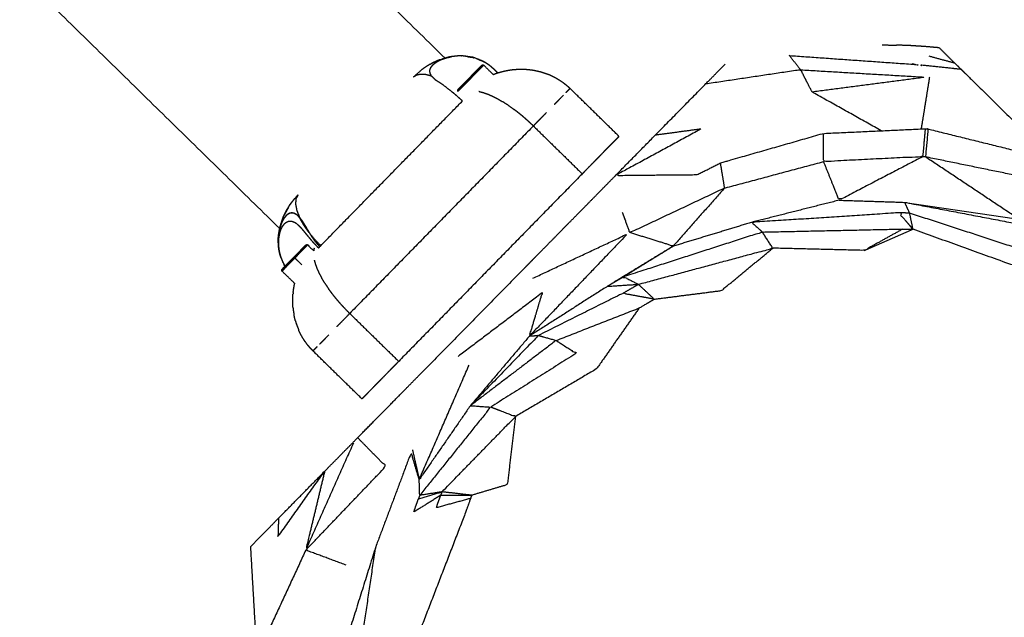
# Model space of a CAD drawing. Units: centimetres. Extents: x 3274 to 5059, y -616 to 879.
# Drawn here: x 3791 to 3807, y -114 to -104 of the extents above; entities that cross this region are included whole.
import ezdxf

# ---------------------------------------------------------------- set-up
doc = ezdxf.new("R2010")
doc.units = ezdxf.units.CM
doc.linetypes.add('Dashed', pattern=[1, 0.5, -0.5])
doc.layers.add('Make2D$annotation', color=7, linetype='Continuous', true_color=0x000000)
doc.layers.add('Make2D$visible$Curves', color=7, linetype='Continuous', true_color=0x000000)
doc.styles.add('Arial normal', font='arial.ttf')
doc.dimstyles.new('Default', dxfattribs={"dimtxt": 17, "dimasz": 2, "dimexe": 0.5, "dimexo": 0.5, "dimgap": 0.25, "dimtad": 0, "dimtoh": 1, "dimdec": 0, "dimzin": 1, "dimdsep": 46, "dimtxsty": 'Arial normal', "dimblk": 'ARCHTICK', "dimcen": 0.5, "dimadec": 0, "dimazin": 1, "dimtfac": 1, "dimtdec": 4, "dimtix": 1, "dimtofl": 0, "dimtmove": 1, "dimatfit": 3, "dimldrblk": 'ARCHTICK', "dimfxl": 1, "dimtolj": 1, "dimtzin": 1, "dimarcsym": 0})

# ---------------------------------------------------------------- blocks, each defined once
blk = doc.blocks.new('_ArchTick')
at = {"color": 0, "linetype": 'ByBlock', "const_width": 0.15}
blk.add_lwpolyline([(-0.5, -0.5), (0.5, 0.5)], dxfattribs=at)
blk = doc.blocks.new('*D2')
at = {"layer": 'Defpoints', "color": 0}
for p in [(5002.648, 441.082), (3275.291, -42.161), (3275.291, -605.19)]:
    blk.add_point(p, dxfattribs=at)
at = {"layer": 'Make2D$annotation', "color": 0, "lineweight": -2}
for p, q in [((5002.648, 440.582), (5002.648, -605.69)), ((3275.291, -42.661), (3275.291, -605.69)), ((3275.291, -605.19), (4114.172, -605.19)), ((5002.648, -605.19), (4163.768, -605.19))]:
    blk.add_line(p, q, dxfattribs=at)
at = {"layer": 'Make2D$annotation', "color": 0, "lineweight": -2, "xscale": 2, "yscale": 2, "zscale": 2, "rotation": 180}
blk.add_blockref('_ArchTick', (3275.291, -605.19), dxfattribs=at)
at = {"layer": 'Make2D$annotation', "color": 0, "lineweight": -2, "xscale": 2, "yscale": 2, "zscale": 2}
blk.add_blockref('_ArchTick', (5002.648, -605.19), dxfattribs=at)
at = {"layer": 'Make2D$annotation', "color": 0, "lineweight": 13, "insert": (4138.97, -605.19), "char_height": 17, "attachment_point": 5, "style": 'Arial normal'}
blk.add_mtext('\\A1;1727', dxfattribs=at)

msp = doc.modelspace()

# ---------------------------------------------------------------- linework, layer by layer
at = {"layer": 'Make2D$visible$Curves', "color": 18, "linetype": 'Dashed', "true_color": 0x000000}
msp.add_rational_spline([(3525.712, -364.299), (3421.286, -255.054), (3316.86, -145.808), (3275.291, -102.32), (3275.291, -42.161), (3275.291, 150.241), (3275.291, 342.644), (3275.291, 397.145), (3310.278, 438.934), (3471.359, 631.336), (3632.44, 823.739), (3677.406, 877.448), (3747.453, 877.448), (4192.663, 877.448), (4637.873, 877.448), (4674.937, 877.448), (4707.735, 860.186), (4750.243, 837.814), (4792.75, 815.441), (4814.533, 803.977), (4831.509, 786.152), (4876.254, 739.17), (4920.998, 692.188), (4943.815, 668.23), (4954.437, 636.897), (4974.572, 577.5), (4994.707, 518.103), (5002.648, 494.679), (5002.648, 469.946), (5002.648, 455.514), (5002.648, 441.082), (5002.648, 393.012), (4974.708, 353.896), (4955.119, 326.472), (4935.531, 299.048), (4935.531, 112.783), (4935.531, -73.482), (4935.531, -133.411), (4894.236, -176.842), (4801.689, -274.175), (4709.143, -371.509), (4708.401, -430.339), (4667.86, -472.977), (4659.87, -481.381), (4651.879, -489.784), (4607.532, -536.425), (4543.174, -536.425), (4121.103, -536.425), (3699.033, -536.425), (3634.909, -536.425), (3590.602, -490.072), (3578.933, -477.865), (3567.264, -465.657), (3526.61, -423.127), (3525.712, -364.299)], [1, 1, 1, 0.928135950741, 1, 1, 1, 0.939882352476, 1, 1, 1, 0.906073025882, 1, 1, 1, 0.970803332911, 1, 1, 1, 0.986801167279, 1, 1, 1, 0.97652874979, 1, 1, 1, 0.986676941171, 1, 1, 1, 0.952295508549, 1, 1, 1, 1, 1, 0.928628759873, 1, 1, 1, 0.930949336251, 1, 1, 1, 0.918983576732, 1, 1, 1, 0.919505640026, 1, 1, 1, 0.930949336251, 1], degree=2, knots=[1512.728547, 1512.728547, 1512.728547, 1548.278302, 1548.278302, 1662.705142, 1662.705142, 1709.054018, 1709.054018, 1813.607224, 1813.607224, 1857.271985, 1857.271985, 1988.338228, 1988.338228, 2050.864336, 2050.864336, 2123.536025, 2123.536025, 2146.10808, 2146.10808, 2194.903927, 2194.903927, 2211.942707, 2211.942707, 2277.069171, 2277.069171, 2299.715209, 2299.715209, 2348.740658, 2348.740658, 2355.762637, 2355.762637, 2448.80006, 2448.80006, 2488.143958, 2488.143958, 2809.050557, 2809.050557, 2923.07957, 2923.07957, 2955.216534, 2955.216534, 3067.354187, 3067.354187, 3070.650673, 3070.650673, 3192.241109, 3192.241109, 3262.993105, 3262.993105, 3384.185714, 3384.185714, 3388.929122, 3388.929122, 3501.066775, 3501.066775, 3501.066775], dxfattribs=at)
at = {"layer": 'Make2D$visible$Curves', "color": 18, "true_color": 0x000000}
for points, knots in [([(3798.37, -104.786), (3795.186, -101.667), (3792.001, -98.548), (3787.809, -94.443), (3783.618, -90.338), (3779.45, -86.256), (3775.281, -82.174), (3771.148, -78.126), (3767.016, -74.078), (3762.929, -70.076), (3758.843, -66.075), (3754.815, -62.13), (3750.787, -58.185), (3746.829, -54.308), (3742.871, -50.432), (3738.993, -46.634), (3735.115, -42.836), (3735.115, -42.836), (3735.115, -42.836)], [-0.757615, -0.757615, -0.757615, 0, 0, 1, 1, 2, 2, 3, 3, 4, 4, 5, 5, 6, 6, 7, 7, 7.000027, 7.000027, 7.000027]), ([(3732.414, -45.594), (3736.292, -49.392), (3740.17, -53.189), (3744.128, -57.066), (3748.087, -60.943), (3752.115, -64.887), (3756.142, -68.832), (3760.229, -72.834), (3764.315, -76.836), (3768.448, -80.884), (3772.581, -84.931), (3776.749, -89.013), (3780.917, -93.095), (3785.109, -97.201), (3789.3, -101.306), (3792.49, -104.43), (3795.681, -107.555)], [17, 17, 17, 18, 18, 19, 19, 20, 20, 21, 21, 22, 22, 23, 23, 24, 24, 24.758953, 24.758953, 24.758953]), ([(3806.406, -104.616), (3806.291, -104.606), (3806.175, -104.596), (3806.059, -104.589), (3805.943, -104.581), (3805.827, -104.577), (3805.71, -104.572)], [1, 1, 1, 2, 2, 3, 3, 4, 4, 4]), ([(3806.406, -104.616), (3806.531, -104.739), (3806.656, -104.862), (3806.707, -104.912), (3806.758, -104.962)], [164, 164, 164, 165, 165, 165.476057, 165.476057, 165.476057]), ([(3797.857, -105.088), (3797.882, -105.072), (3797.907, -105.056), (3797.94, -105.049), (3797.973, -105.042), (3798.013, -105.044), (3798.053, -105.047), (3798.1, -105.059), (3798.146, -105.071), (3798.136, -105.049), (3798.125, -105.027), (3798.124, -105.004), (3798.122, -104.981), (3798.131, -104.957), (3798.14, -104.933), (3798.159, -104.91), (3798.179, -104.886), (3798.207, -104.865), (3798.236, -104.843), (3798.272, -104.825), (3798.308, -104.807), (3798.349, -104.793), (3798.389, -104.779), (3798.432, -104.77), (3798.475, -104.76)], [0, 0, 0, 1, 1, 2, 2, 3, 3, 4, 4, 5, 5, 6, 6, 7, 7, 8, 8, 9, 9, 10, 10, 11, 11, 12, 12, 12]), ([(3798.127, -104.882), (3798.138, -104.876), (3798.15, -104.87), (3798.217, -104.84), (3798.284, -104.81), (3798.305, -104.804), (3798.327, -104.797), (3798.39, -104.78), (3798.454, -104.763)], [-23, -23, -23, -22, -22, -21, -21, -20, -20, -19.000642, -19.000642, -19.000642]), ([(3798.284, -104.81), (3798.26, -104.82), (3798.236, -104.83), (3798.193, -104.85), (3798.15, -104.87)], [0, 0, 0, 1, 1, 2, 2, 2]), ([(3798.454, -104.763), (3798.422, -104.771), (3798.389, -104.779), (3798.358, -104.788), (3798.327, -104.797)], [0, 0, 0, 1, 1, 2, 2, 2]), ([(3798.634, -104.748), (3798.603, -104.749), (3798.571, -104.749), (3798.523, -104.755), (3798.475, -104.76), (3798.464, -104.762), (3798.454, -104.763)], [0, 0, 0, 1, 1, 2, 2, 3, 3, 3]), ([(3799.224, -105.023), (3799.192, -104.992), (3799.16, -104.961), (3799.127, -104.932), (3799.095, -104.904), (3799.058, -104.878), (3799.021, -104.853), (3798.936, -104.817), (3798.851, -104.78), (3798.759, -104.764), (3798.667, -104.749), (3798.619, -104.749), (3798.571, -104.749)], [0.784896, 0.784896, 0.784896, 1, 1, 2, 2, 3, 3, 4, 4, 5, 5, 6, 6, 6]), ([(3798.82, -104.771), (3798.743, -104.76), (3798.667, -104.749), (3798.655, -104.749), (3798.644, -104.748)], [0, 0, 0, 1, 1, 1.70807, 1.70807, 1.70807]), ([(3798.74, -104.761), (3798.78, -104.766), (3798.82, -104.771), (3798.828, -104.774), (3798.835, -104.777)], [-17.4339777, -17.4339777, -17.4339777, -17, -17, -16.9158972, -16.9158972, -16.9158972]), ([(3799.002, -104.841), (3798.926, -104.81), (3798.851, -104.78), (3798.836, -104.776), (3798.82, -104.771)], [0, 0, 0, 1, 1, 2, 2, 2]), ([(3798.916, -104.808), (3798.959, -104.824), (3799.002, -104.841), (3799.011, -104.847), (3799.021, -104.853), (3799.053, -104.873), (3799.086, -104.894), (3799.124, -104.926), (3799.162, -104.959), (3799.195, -104.991), (3799.227, -105.023)], [-16.472913, -16.472913, -16.472913, -16, -16, -15, -15, -14, -14, -13, -13, -12.837658, -12.837658, -12.837658]), ([(3799.662, -108.197), (3799.767, -108.09), (3799.872, -107.983), (3799.998, -107.856), (3800.124, -107.728), (3800.274, -107.574), (3800.425, -107.421), (3800.602, -107.242), (3800.778, -107.063), (3800.961, -106.877), (3801.144, -106.69), (3801.468, -106.361), (3801.792, -106.032), (3802.198, -105.619), (3802.605, -105.206), (3802.764, -105.044), (3802.923, -104.883)], [83, 83, 83, 84, 84, 85, 85, 86, 86, 87, 87, 88, 88, 89, 89, 90, 90, 90.817111, 90.817111, 90.817111]), ([(3803.968, -104.742), (3805.011, -104.815), (3806.055, -104.889), (3806.057, -104.892), (3806.06, -104.895)], [92.000018, 92.000018, 92.000018, 93, 93, 93.02897, 93.02897, 93.02897]), ([(3797.857, -105.088), (3797.913, -105.039), (3797.969, -104.99), (3797.975, -104.985), (3797.981, -104.979)], [-1, -1, -1, 0, 0, 1, 1, 1]), ([(3798.775, -105.097), (3798.775, -105.097), (3798.775, -105.098), (3798.777, -105.099), (3798.778, -105.101), (3798.781, -105.103), (3798.783, -105.105), (3798.786, -105.108), (3798.788, -105.11), (3798.806, -105.093), (3798.823, -105.075), (3798.84, -105.058), (3798.856, -105.041), (3798.872, -105.025), (3798.888, -105.009), (3798.902, -104.994), (3798.917, -104.979), (3798.929, -104.966), (3798.942, -104.953), (3798.953, -104.943), (3798.963, -104.932), (3798.972, -104.923), (3798.98, -104.915), (3798.985, -104.909), (3798.991, -104.904), (3798.994, -104.901), (3798.997, -104.898)], [0.381603, 0.381603, 0.381603, 1, 1, 2, 2, 3, 3, 4, 4, 5, 5, 6, 6, 7, 7, 8, 8, 9, 9, 10, 10, 11, 11, 12, 12, 13, 13, 13]), ([(3798.793, -105.078), (3798.802, -105.068), (3798.811, -105.059), (3798.82, -105.05), (3798.829, -105.041), (3798.838, -105.032), (3798.847, -105.023), (3798.855, -105.014), (3798.864, -105.005), (3798.872, -104.997), (3798.88, -104.989), (3798.887, -104.982), (3798.895, -104.974), (3798.901, -104.967), (3798.908, -104.96), (3798.915, -104.953), (3798.921, -104.947), (3798.926, -104.942), (3798.932, -104.936), (3798.937, -104.931), (3798.941, -104.926), (3798.945, -104.922), (3798.949, -104.918), (3798.952, -104.915), (3798.956, -104.912), (3798.958, -104.909), (3798.96, -104.907), (3798.962, -104.906), (3798.963, -104.904), (3798.966, -104.902), (3798.97, -104.899), (3798.971, -104.898), (3798.972, -104.897)], [71, 71, 71, 72, 72, 73, 73, 74, 74, 75, 75, 76, 76, 77, 77, 78, 78, 79, 79, 80, 80, 81, 81, 82, 82, 83, 83, 84, 84, 85, 85, 86, 86, 87, 87, 87]), ([(3798.972, -104.897), (3798.977, -104.895), (3798.982, -104.893), (3798.986, -104.893), (3798.991, -104.893)], [0, 0, 0, 1, 1, 2, 2, 2]), ([(3798.991, -104.893), (3798.994, -104.896), (3798.997, -104.898), (3799.074, -104.974), (3799.152, -105.05)], [-12, -12, -12, -11, -11, -10.624568, -10.624568, -10.624568]), ([(3799.152, -105.05), (3799.172, -105.042), (3799.192, -105.035), (3799.206, -105.03), (3799.22, -105.025)], [-0.520623, -0.520623, -0.520623, 0, 0, 1, 1, 1]), ([(3799.22, -105.025), (3799.259, -105.014), (3799.298, -105.003), (3799.314, -104.999), (3799.33, -104.994)], [-1, -1, -1, 0, 0, 1, 1, 1]), ([(3799.33, -104.994), (3799.369, -104.987), (3799.408, -104.98), (3799.426, -104.977), (3799.445, -104.973)], [-1, -1, -1, 0, 0, 1, 1, 1]), ([(3799.445, -104.973), (3799.48, -104.97), (3799.515, -104.967), (3799.539, -104.965), (3799.563, -104.963)], [-1, -1, -1, 0, 0, 1, 1, 1]), ([(3799.563, -104.963), (3799.595, -104.964), (3799.626, -104.964), (3799.656, -104.964), (3799.685, -104.965)], [-1, -1, -1, 0, 0, 1, 1, 1]), ([(3799.685, -104.965), (3799.713, -104.968), (3799.741, -104.971), (3799.775, -104.975), (3799.809, -104.979)], [-1, -1, -1, 0, 0, 1, 1, 1]), ([(3799.809, -104.979), (3799.834, -104.985), (3799.859, -104.991), (3799.897, -104.999), (3799.935, -105.008)], [-1, -1, -1, 0, 0, 1, 1, 1]), ([(3799.935, -105.008), (3799.956, -105.016), (3799.978, -105.023), (3800.019, -105.037), (3800.06, -105.051)], [1, 1, 1, 2, 2, 3, 3, 3]), ([(3805.464, -105.965), (3804.902, -105.65), (3804.339, -105.335), (3804.246, -105.154), (3804.153, -104.974), (3803.379, -105.09), (3802.605, -105.206)], [0.327853, 0.327853, 0.327853, 1, 1, 2, 2, 3, 3, 3]), ([(3804.153, -104.974), (3805.174, -105.034), (3806.194, -105.094), (3805.267, -105.215), (3804.339, -105.335)], [0, 0, 0, 1, 1, 2, 2, 2]), ([(3806.118, -104.907), (3806.113, -104.9), (3806.108, -104.893), (3806.433, -104.927), (3806.758, -104.962), (3806.893, -105.095), (3807.029, -105.229), (3807.52, -105.712), (3808.011, -106.195), (3808.214, -106.394), (3808.417, -106.594)], [94.928632, 94.928632, 94.928632, 95, 95, 96, 96, 97, 97, 98, 98, 98.809953, 98.809953, 98.809953]), ([(3798.651, -105.48), (3798.604, -105.437), (3798.556, -105.394), (3798.516, -105.36), (3798.475, -105.327), (3798.404, -105.272), (3798.333, -105.216), (3798.278, -105.181), (3798.223, -105.146)], [1.002488, 1.002488, 1.002488, 2, 2, 3, 3, 4, 4, 5, 5, 5]), ([(3798.575, -105.308), (3798.577, -105.303), (3798.579, -105.298), (3798.58, -105.297), (3798.582, -105.295), (3798.584, -105.292), (3798.586, -105.289), (3798.587, -105.288), (3798.589, -105.286), (3798.591, -105.284), (3798.593, -105.282), (3798.596, -105.278), (3798.599, -105.275), (3798.603, -105.271), (3798.607, -105.267), (3798.612, -105.262), (3798.617, -105.257), (3798.622, -105.252), (3798.628, -105.246), (3798.634, -105.24), (3798.64, -105.233), (3798.647, -105.226), (3798.654, -105.219), (3798.662, -105.212), (3798.669, -105.204), (3798.677, -105.196), (3798.685, -105.188), (3798.694, -105.179), (3798.702, -105.171), (3798.711, -105.162), (3798.719, -105.153), (3798.728, -105.143), (3798.737, -105.134), (3798.747, -105.125), (3798.756, -105.116), (3798.765, -105.106), (3798.774, -105.097), (3798.784, -105.087), (3798.793, -105.078)], [44, 44, 44, 45, 45, 46, 46, 47, 47, 48, 48, 49, 49, 50, 50, 51, 51, 52, 52, 53, 53, 54, 54, 55, 55, 56, 56, 57, 57, 58, 58, 59, 59, 60, 60, 61, 61, 62, 62, 63, 63, 63]), ([(3798.788, -105.11), (3798.779, -105.12), (3798.77, -105.13), (3798.76, -105.139), (3798.75, -105.149), (3798.741, -105.159), (3798.731, -105.169), (3798.721, -105.179), (3798.711, -105.189), (3798.702, -105.199), (3798.692, -105.209), (3798.683, -105.218), (3798.674, -105.227), (3798.665, -105.236), (3798.657, -105.245), (3798.649, -105.253), (3798.641, -105.261), (3798.633, -105.269), (3798.626, -105.276), (3798.62, -105.282), (3798.614, -105.289), (3798.608, -105.294), (3798.603, -105.3), (3798.599, -105.304), (3798.594, -105.308), (3798.591, -105.312), (3798.588, -105.315), (3798.585, -105.318), (3798.583, -105.32), (3798.582, -105.321), (3798.58, -105.323), (3798.58, -105.323), (3798.579, -105.324)], [0, 0, 0, 1, 1, 2, 2, 3, 3, 4, 4, 5, 5, 6, 6, 7, 7, 8, 8, 9, 9, 10, 10, 11, 11, 12, 12, 13, 13, 14, 14, 15, 15, 16, 16, 16]), ([(3798.579, -105.324), (3798.578, -105.32), (3798.576, -105.317), (3798.576, -105.313), (3798.575, -105.308)], [0, 0, 0, 1, 1, 2, 2, 2]), ([(3801.792, -106.032), (3802.167, -105.981), (3802.542, -105.931), (3801.843, -106.311), (3801.144, -106.69), (3801.806, -106.684), (3802.469, -106.678)], [0, 0, 0, 1, 1, 2, 2, 2.874963, 2.874963, 2.874963]), ([(3802.469, -106.678), (3802.657, -106.584), (3802.845, -106.489), (3803.684, -106.248), (3804.522, -106.008), (3805.35, -105.97), (3806.178, -105.932), (3806.201, -105.934), (3806.224, -105.936), (3807.02, -106.133), (3807.816, -106.329)], [29.763777, 29.763777, 29.763777, 30, 30, 31, 31, 32, 32, 33, 33, 34, 34, 34]), ([(3806.178, -105.932), (3806.157, -106.159), (3806.137, -106.387), (3805.332, -106.426), (3804.526, -106.466), (3804.524, -106.237), (3804.522, -106.008)], [0, 0, 0, 1, 1, 2, 2, 3, 3, 3]), ([(3806.224, -105.936), (3806.203, -106.163), (3806.182, -106.39), (3806.159, -106.388), (3806.137, -106.387)], [0, 0, 0, 1, 1, 2, 2, 2]), ([(3801.251, -107.292), (3801.312, -107.456), (3801.373, -107.62), (3802.143, -107.259), (3802.912, -106.897), (3803.719, -106.682), (3804.526, -106.466)], [0, 0, 0, 1, 1, 2, 2, 3, 3, 3]), ([(3806.137, -106.387), (3805.458, -106.74), (3804.779, -107.094), (3804.653, -106.78), (3804.526, -106.466)], [0, 0, 0, 1, 1, 2, 2, 2]), ([(3808.792, -106.963), (3808.275, -106.838), (3807.758, -106.713), (3806.97, -106.552), (3806.182, -106.39)], [0, 0, 0, 1, 1, 2, 2, 2]), ([(3809.676, -107.833), (3808.688, -107.617), (3807.699, -107.401), (3806.941, -106.895), (3806.182, -106.39)], [0, 0, 0, 1, 1, 2, 2, 2]), ([(3800.601, -106.666), (3800.6, -106.666), (3800.6, -106.666), (3799.108, -108.19), (3797.615, -109.714)], [-6.000327, -6.000327, -6.000327, -6, -6, -5, -5, -5]), ([(3802.912, -106.897), (3802.497, -107.369), (3802.082, -107.841), (3801.728, -107.73), (3801.373, -107.62)], [0, 0, 0, 1, 1, 2, 2, 2]), ([(3795.85, -107.163), (3795.864, -107.144), (3795.878, -107.125), (3795.903, -107.094), (3795.927, -107.063)], [0, 0, 0, 1, 1, 2, 2, 2]), ([(3795.98, -107.004), (3795.963, -107.036), (3795.945, -107.067), (3795.941, -107.11), (3795.937, -107.153), (3795.947, -107.205), (3795.957, -107.258), (3795.981, -107.317), (3796.005, -107.377)], [0, 0, 0, 1, 1, 2, 2, 3, 3, 4, 4, 4]), ([(3804.779, -107.094), (3804.067, -107.274), (3803.355, -107.454), (3802.719, -107.648), (3802.082, -107.841)], [-1, -1, -1, 0, 0, 1, 1, 1]), ([(3804.779, -107.094), (3805.312, -107.111), (3805.845, -107.128), (3806.772, -107.264), (3807.699, -107.401)], [0, 0, 0, 1, 1, 2, 2, 2]), ([(3805.925, -107.304), (3806.83, -107.6), (3807.734, -107.895), (3808.533, -108.316), (3809.331, -108.736), (3808.553, -108.198), (3807.775, -107.659), (3808.615, -108.104), (3809.455, -108.548), (3808.616, -108.022), (3807.777, -107.495), (3806.811, -107.311), (3805.845, -107.128), (3805.885, -107.216), (3805.925, -107.304)], [0, 0, 0, 1, 1, 2, 2, 3, 3, 4, 4, 5, 5, 6, 6, 7, 7, 7]), ([(3795.678, -107.567), (3795.679, -107.556), (3795.68, -107.544), (3795.714, -107.444), (3795.748, -107.344), (3795.77, -107.303), (3795.792, -107.262), (3795.801, -107.248), (3795.809, -107.233)], [10.893792, 10.893792, 10.893792, 11, 11, 12, 12, 13, 13, 13.408515, 13.408515, 13.408515]), ([(3795.793, -107.255), (3795.82, -107.212), (3795.846, -107.168), (3795.847, -107.166), (3795.848, -107.165)], [-1, -1, -1, 0, 0, 0.064842, 0.064842, 0.064842]), ([(3795.819, -107.216), (3795.826, -107.204), (3795.833, -107.191), (3795.841, -107.177), (3795.85, -107.163), (3795.86, -107.15), (3795.871, -107.137)], [13.650625, 13.650625, 13.650625, 14, 14, 15, 15, 15.166971, 15.166971, 15.166971]), ([(3795.769, -108.165), (3795.763, -108.156), (3795.757, -108.146), (3795.741, -108.115), (3795.726, -108.084), (3795.714, -108.053), (3795.702, -108.021), (3795.693, -107.989), (3795.683, -107.956), (3795.677, -107.924), (3795.671, -107.891), (3795.668, -107.858), (3795.665, -107.826), (3795.665, -107.784), (3795.665, -107.743), (3795.667, -107.722), (3795.669, -107.702), (3795.672, -107.682), (3795.675, -107.662), (3795.68, -107.642), (3795.684, -107.623), (3795.69, -107.604), (3795.695, -107.586), (3795.702, -107.569), (3795.709, -107.551), (3795.717, -107.536), (3795.726, -107.52), (3795.735, -107.507), (3795.744, -107.493), (3795.754, -107.482), (3795.764, -107.47), (3795.775, -107.462), (3795.785, -107.453), (3795.797, -107.447), (3795.808, -107.441), (3795.82, -107.437), (3795.831, -107.434), (3795.843, -107.433), (3795.855, -107.432), (3795.866, -107.434), (3795.878, -107.435), (3795.89, -107.439), (3795.901, -107.443), (3795.913, -107.449), (3795.925, -107.454), (3795.936, -107.462), (3795.948, -107.469), (3795.971, -107.489), (3795.993, -107.508)], [2.658359, 2.658359, 2.658359, 3, 3, 4, 4, 5, 5, 6, 6, 7, 7, 8, 8, 9, 9, 10, 10, 11, 11, 12, 12, 13, 13, 14, 14, 15, 15, 16, 16, 17, 17, 18, 18, 19, 19, 20, 20, 21, 21, 22, 22, 23, 23, 24, 24, 25, 25, 26, 26, 26]), ([(3796.003, -107.373), (3795.992, -107.362), (3795.981, -107.352), (3795.969, -107.341), (3795.957, -107.33), (3795.944, -107.322), (3795.932, -107.314), (3795.918, -107.309), (3795.905, -107.304), (3795.892, -107.302), (3795.879, -107.3), (3795.865, -107.302), (3795.851, -107.303), (3795.837, -107.309), (3795.824, -107.314), (3795.81, -107.324), (3795.797, -107.333), (3795.784, -107.346), (3795.771, -107.359), (3795.759, -107.376), (3795.747, -107.392), (3795.736, -107.412), (3795.724, -107.431), (3795.715, -107.453), (3795.705, -107.475), (3795.697, -107.499), (3795.689, -107.522), (3795.682, -107.547), (3795.676, -107.572), (3795.671, -107.598), (3795.666, -107.624)], [0.969538, 0.969538, 0.969538, 1, 1, 2, 2, 3, 3, 4, 4, 5, 5, 6, 6, 7, 7, 8, 8, 9, 9, 10, 10, 11, 11, 12, 12, 13, 13, 14, 14, 15, 15, 15]), ([(3795.667, -107.624), (3795.674, -107.584), (3795.681, -107.543), (3795.703, -107.473), (3795.725, -107.402), (3795.735, -107.376), (3795.745, -107.35)], [1.19875, 1.19875, 1.19875, 2, 2, 3, 3, 3.998132, 3.998132, 3.998132]), ([(3795.957, -107.33), (3795.931, -107.317), (3795.905, -107.304), (3795.878, -107.304), (3795.851, -107.303), (3795.824, -107.318), (3795.797, -107.333), (3795.772, -107.363), (3795.747, -107.392), (3795.726, -107.434), (3795.705, -107.475)], [0, 0, 0, 1, 1, 2, 2, 3, 3, 4, 4, 4.9946, 4.9946, 4.9946]), ([(3796.005, -107.377), (3796.024, -107.403), (3796.044, -107.429), (3796.063, -107.459), (3796.082, -107.489), (3796.102, -107.523), (3796.121, -107.556), (3796.142, -107.591), (3796.163, -107.627), (3796.138, -107.593), (3796.114, -107.56), (3796.092, -107.528), (3796.071, -107.496), (3796.053, -107.465), (3796.035, -107.435), (3796.02, -107.406), (3796.005, -107.377), (3795.993, -107.364), (3795.981, -107.352)], [0, 0, 0, 1, 1, 2, 2, 3, 3, 4, 4, 5, 5, 6, 6, 7, 7, 8, 8, 9, 9, 9]), ([(3803.53, -107.611), (3803.442, -107.533), (3803.355, -107.454), (3804.552, -107.377), (3805.75, -107.299), (3805.865, -107.432), (3805.98, -107.566), (3805.897, -107.564), (3805.814, -107.562), (3804.672, -107.587), (3803.53, -107.611)], [0, 0, 0, 1, 1, 2, 2, 3, 3, 4, 4, 5, 5, 5]), ([(3805.98, -107.566), (3805.953, -107.435), (3805.925, -107.304), (3805.837, -107.301), (3805.75, -107.299)], [0, 0, 0, 1, 1, 2, 2, 2]), ([(3795.66, -107.676), (3795.668, -107.624), (3795.676, -107.572), (3795.678, -107.558), (3795.68, -107.544)], [1, 1, 1, 2, 2, 3, 3, 3]), ([(3796.311, -107.87), (3796.281, -107.838), (3796.25, -107.806), (3796.221, -107.774), (3796.192, -107.741), (3796.165, -107.708), (3796.138, -107.676), (3796.113, -107.645), (3796.088, -107.614), (3796.064, -107.585), (3796.04, -107.557), (3796.017, -107.532), (3795.993, -107.508)], [0.00062, 0.00062, 0.00062, 1, 1, 2, 2, 3, 3, 4, 4, 5, 5, 6, 6, 6]), ([(3805.814, -107.562), (3805.501, -107.736), (3805.188, -107.91), (3804.444, -107.892), (3803.699, -107.874)], [0, 0, 0, 1, 1, 2, 2, 2]), ([(3807.734, -107.895), (3807.68, -108.027), (3807.626, -108.159), (3806.803, -107.862), (3805.98, -107.566)], [0, 0, 0, 1, 1, 2, 2, 2]), ([(3795.656, -107.753), (3795.656, -107.746), (3795.656, -107.739), (3795.657, -107.729), (3795.657, -107.718), (3795.657, -107.708), (3795.658, -107.697), (3795.659, -107.687), (3795.66, -107.676)], [0.345785, 0.345785, 0.345785, 1, 1, 2, 2, 3, 3, 4, 4, 4]), ([(3795.659, -107.801), (3795.658, -107.781), (3795.656, -107.76), (3795.656, -107.757), (3795.657, -107.753)], [9.6965282, 9.6965282, 9.6965282, 10, 10, 10.0337452, 10.0337452, 10.0337452]), ([(3795.694, -108.006), (3795.687, -107.984), (3795.68, -107.961), (3795.674, -107.929), (3795.667, -107.896), (3795.663, -107.862), (3795.659, -107.829), (3795.658, -107.809), (3795.658, -107.79), (3795.657, -107.775), (3795.656, -107.76)], [4.291081, 4.291081, 4.291081, 5, 5, 6, 6, 7, 7, 8, 8, 9, 9, 9]), ([(3795.66, -107.676), (3795.661, -107.664), (3795.663, -107.651), (3795.665, -107.638), (3795.666, -107.624)], [-1, -1, -1, 0, 0, 1, 1, 1]), ([(3796.163, -107.627), (3796.207, -107.679), (3796.25, -107.732), (3796.299, -107.782), (3796.347, -107.833), (3796.345, -107.836), (3796.342, -107.838), (3796.34, -107.841), (3796.337, -107.843), (3796.335, -107.846), (3796.332, -107.848)], [0, 0, 0, 1, 1, 2, 2, 3, 3, 4, 4, 4.933735, 4.933735, 4.933735]), ([(3796.163, -107.627), (3796.2, -107.683), (3796.238, -107.74), (3796.285, -107.794), (3796.332, -107.849), (3796.332, -107.849), (3796.332, -107.849)], [2, 2, 2, 3, 3, 4, 4, 4.000803, 4.000803, 4.000803]), ([(3796.163, -107.627), (3796.181, -107.655), (3796.198, -107.683), (3796.218, -107.711), (3796.238, -107.74), (3796.26, -107.768), (3796.282, -107.796), (3796.307, -107.822), (3796.331, -107.848)], [0, 0, 0, 1, 1, 2, 2, 3, 3, 3.993274, 3.993274, 3.993274]), ([(3799.796, -108.363), (3800.564, -108.004), (3801.332, -107.644), (3800.538, -108.473), (3799.743, -109.302), (3799.847, -108.95), (3799.952, -108.598), (3799.268, -109.115), (3798.584, -109.633)], [0, 0, 0, 1, 1, 2, 2, 3, 3, 4, 4, 4]), ([(3801.514, -108.461), (3801.394, -108.4), (3801.274, -108.339), (3802.402, -107.975), (3803.53, -107.611), (3803.614, -107.743), (3803.699, -107.874), (3802.606, -108.168), (3801.514, -108.461)], [0, 0, 0, 1, 1, 2, 2, 3, 3, 4, 4, 4]), ([(3795.912, -108.019), (3795.913, -108.02), (3795.913, -108.02), (3795.915, -108.022), (3795.916, -108.023), (3795.919, -108.025), (3795.921, -108.027), (3795.924, -108.03), (3795.926, -108.033), (3795.944, -108.015), (3795.961, -107.998), (3795.977, -107.981), (3795.994, -107.963), (3796.01, -107.947), (3796.026, -107.931), (3796.04, -107.917), (3796.055, -107.902), (3796.067, -107.889), (3796.08, -107.876), (3796.091, -107.865), (3796.101, -107.854), (3796.109, -107.846), (3796.118, -107.837), (3796.123, -107.832), (3796.129, -107.826), (3796.132, -107.823), (3796.135, -107.82)], [0, 0, 0, 1, 1, 2, 2, 3, 3, 4, 4, 5, 5, 6, 6, 7, 7, 8, 8, 9, 9, 10, 10, 11, 11, 12, 12, 13, 13, 13]), ([(3795.931, -108), (3795.94, -107.991), (3795.949, -107.981), (3795.958, -107.972), (3795.967, -107.963), (3795.976, -107.954), (3795.985, -107.945), (3795.993, -107.936), (3796.002, -107.928), (3796.01, -107.92), (3796.018, -107.912), (3796.025, -107.904), (3796.033, -107.896), (3796.039, -107.889), (3796.046, -107.882), (3796.053, -107.876), (3796.059, -107.869), (3796.064, -107.864), (3796.07, -107.858), (3796.075, -107.853), (3796.079, -107.849), (3796.083, -107.845), (3796.087, -107.84), (3796.09, -107.837), (3796.094, -107.834), (3796.096, -107.832), (3796.098, -107.829), (3796.099, -107.828), (3796.101, -107.826), (3796.104, -107.824), (3796.108, -107.821), (3796.109, -107.82), (3796.11, -107.819)], [71, 71, 71, 72, 72, 73, 73, 74, 74, 75, 75, 76, 76, 77, 77, 78, 78, 79, 79, 80, 80, 81, 81, 82, 82, 83, 83, 84, 84, 85, 85, 86, 86, 87, 87, 87]), ([(3796.11, -107.819), (3796.115, -107.817), (3796.12, -107.815), (3796.124, -107.816), (3796.129, -107.816)], [0, 0, 0, 1, 1, 2, 2, 2]), ([(3796.129, -107.816), (3796.132, -107.818), (3796.135, -107.82), (3796.184, -107.868), (3796.233, -107.916)], [-12, -12, -12, -11, -11, -10.762058, -10.762058, -10.762058]), ([(3796.311, -107.87), (3796.315, -107.866), (3796.318, -107.863), (3796.322, -107.859), (3796.325, -107.856), (3796.328, -107.852), (3796.332, -107.849)], [0, 0, 0, 1, 1, 2, 2, 3, 3, 3]), ([(3802.082, -107.841), (3801.546, -108.167), (3801.01, -108.494), (3800.377, -108.898), (3799.743, -109.302)], [0, 0, 0, 1, 1, 2, 2, 2]), ([(3801.77, -108.703), (3802.316, -108.633), (3802.863, -108.563), (3803.281, -108.219), (3803.699, -107.874)], [0, 0, 0, 1, 1, 2, 2, 2]), ([(3795.709, -108.05), (3795.719, -108.075), (3795.729, -108.101), (3795.748, -108.135), (3795.766, -108.169)], [0.327288, 0.327288, 0.327288, 1, 1, 1.908214, 1.908214, 1.908214]), ([(3795.713, -108.23), (3795.715, -108.226), (3795.717, -108.221), (3795.718, -108.219), (3795.72, -108.218), (3795.722, -108.215), (3795.724, -108.212), (3795.725, -108.21), (3795.727, -108.209), (3795.729, -108.206), (3795.731, -108.204), (3795.734, -108.201), (3795.737, -108.198), (3795.741, -108.194), (3795.745, -108.189), (3795.75, -108.185), (3795.755, -108.18), (3795.76, -108.174), (3795.766, -108.169), (3795.772, -108.162), (3795.778, -108.156), (3795.785, -108.149), (3795.792, -108.142), (3795.8, -108.134), (3795.807, -108.126), (3795.815, -108.118), (3795.823, -108.11), (3795.832, -108.102), (3795.84, -108.093), (3795.849, -108.084), (3795.857, -108.075), (3795.866, -108.066), (3795.875, -108.057), (3795.885, -108.047), (3795.894, -108.038), (3795.903, -108.029), (3795.912, -108.019), (3795.922, -108.01), (3795.931, -108)], [44, 44, 44, 45, 45, 46, 46, 47, 47, 48, 48, 49, 49, 50, 50, 51, 51, 52, 52, 53, 53, 54, 54, 55, 55, 56, 56, 57, 57, 58, 58, 59, 59, 60, 60, 61, 61, 62, 62, 63, 63, 63]), ([(3795.926, -108.033), (3795.917, -108.042), (3795.907, -108.052), (3795.898, -108.062), (3795.888, -108.072), (3795.878, -108.082), (3795.869, -108.092), (3795.859, -108.102), (3795.849, -108.112), (3795.84, -108.121), (3795.83, -108.131), (3795.821, -108.14), (3795.812, -108.15), (3795.803, -108.159), (3795.794, -108.167), (3795.787, -108.176), (3795.779, -108.184), (3795.771, -108.191), (3795.764, -108.198), (3795.758, -108.205), (3795.752, -108.211), (3795.746, -108.217), (3795.741, -108.222), (3795.737, -108.226), (3795.732, -108.231), (3795.729, -108.234), (3795.726, -108.238), (3795.723, -108.24), (3795.721, -108.242), (3795.72, -108.244), (3795.718, -108.245), (3795.718, -108.246), (3795.717, -108.246)], [0, 0, 0, 1, 1, 2, 2, 3, 3, 4, 4, 5, 5, 6, 6, 7, 7, 8, 8, 9, 9, 10, 10, 11, 11, 12, 12, 13, 13, 14, 14, 15, 15, 16, 16, 16]), ([(3795.717, -108.246), (3795.716, -108.243), (3795.714, -108.24), (3795.714, -108.235), (3795.713, -108.23)], [0, 0, 0, 1, 1, 2, 2, 2]), ([(3801.274, -108.339), (3801.142, -108.416), (3801.01, -108.494), (3801.262, -108.477), (3801.514, -108.461)], [0, 0, 0, 1, 1, 2, 2, 2]), ([(3795.906, -108.539), (3795.908, -108.532), (3795.909, -108.525), (3795.915, -108.493), (3795.921, -108.461)], [-1, -1, -1, 0, 0, 1, 1, 1]), ([(3801.258, -108.609), (3801.386, -108.535), (3801.514, -108.461), (3801.642, -108.582), (3801.77, -108.703)], [0, 0, 0, 1, 1, 2, 2, 2]), ([(3795.891, -108.713), (3795.891, -108.708), (3795.892, -108.703), (3795.894, -108.661), (3795.896, -108.62)], [0, 0, 0, 1, 1, 2, 2, 2]), ([(3795.895, -108.834), (3795.894, -108.811), (3795.892, -108.787), (3795.892, -108.75), (3795.891, -108.713)], [-1, -1, -1, 0, 0, 1, 1, 1]), ([(3800.175, -109.374), (3800.851, -109.11), (3801.526, -108.847), (3801.648, -108.775), (3801.77, -108.703), (3801.514, -108.656), (3801.258, -108.609), (3800.574, -108.95), (3799.889, -109.292)], [0, 0, 0, 1, 1, 2, 2, 3, 3, 4, 4, 4]), ([(3795.895, -108.834), (3795.897, -108.854), (3795.899, -108.873), (3795.906, -108.916), (3795.912, -108.959)], [-1, -1, -1, 0, 0, 1, 1, 1]), ([(3801.526, -108.847), (3801.18, -109.341), (3800.834, -109.835), (3800.173, -110.224), (3799.513, -110.613)], [0, 0, 0, 1, 1, 2, 2, 2]), ([(3795.933, -109.049), (3795.923, -109.005), (3795.913, -108.96), (3795.912, -108.96), (3795.912, -108.959)], [-1, -1, -1, 0, 0, 1, 1, 1]), ([(3795.943, -109.084), (3795.952, -109.11), (3795.962, -109.137), (3795.976, -109.172), (3795.99, -109.208)], [-1, -1, -1, 0, 0, 1, 1, 1]), ([(3796.019, -109.269), (3796.008, -109.247), (3795.998, -109.225), (3795.994, -109.216), (3795.99, -109.208)], [-1, -1, -1, 0, 0, 1, 1, 1]), ([(3796.052, -109.329), (3796.047, -109.32), (3796.043, -109.311), (3796.031, -109.29), (3796.019, -109.269)], [-1, -1, -1, 0, 0, 1, 1, 1]), ([(3799.743, -109.302), (3799.262, -109.868), (3798.782, -110.434), (3798.366, -111.035), (3797.949, -111.637)], [0, 0, 0, 1, 1, 2, 2, 2]), ([(3799.743, -109.302), (3799.816, -109.297), (3799.889, -109.292), (3799.336, -109.863), (3798.782, -110.434), (3798.946, -110.446), (3799.111, -110.458), (3798.534, -111.175), (3797.957, -111.892)], [0, 0, 0, 1, 1, 2, 2, 3, 3, 4, 4, 4]), ([(3799.889, -109.292), (3800.032, -109.333), (3800.175, -109.374), (3799.478, -109.904), (3798.782, -110.434)], [0, 0, 0, 1, 1, 2, 2, 2]), ([(3796.131, -109.443), (3796.113, -109.419), (3796.096, -109.394), (3796.093, -109.39), (3796.09, -109.387)], [-1, -1, -1, 0, 0, 1, 1, 1]), ([(3796.176, -109.497), (3796.166, -109.485), (3796.157, -109.473), (3796.144, -109.458), (3796.131, -109.443)], [-1, -1, -1, 0, 0, 1, 1, 1]), ([(3800.175, -109.374), (3800.337, -109.479), (3800.5, -109.584), (3799.806, -110.021), (3799.111, -110.458)], [0, 0, 0, 1, 1, 2, 2, 2]), ([(3796.41, -111.502), (3796.679, -111.229), (3796.948, -110.955), (3797.277, -110.621), (3797.607, -110.286), (3797.766, -110.124), (3797.925, -109.962)], [4.000357, 4.000357, 4.000357, 5, 5, 6, 6, 7, 7, 7]), ([(3798.32, -111.835), (3798.916, -111.224), (3799.513, -110.613), (3799.312, -110.536), (3799.111, -110.458)], [0, 0, 0, 1, 1, 2, 2, 2]), ([(3799.513, -110.613), (3799.447, -111.166), (3799.382, -111.719), (3799.092, -111.805), (3798.802, -111.891)], [0, 0, 0, 1, 1, 2, 2, 2]), ([(3796.104, -112.783), (3796.754, -112.102), (3797.405, -111.422), (3797.176, -111.189), (3796.948, -110.955)], [0, 0, 0, 1, 1, 2, 2, 2]), ([(3796.41, -111.502), (3796.257, -112.142), (3796.104, -112.783), (3796.494, -111.91), (3796.884, -111.037)], [2, 2, 2, 3, 3, 4, 4, 4]), ([(3797.839, -111.152), (3797.894, -111.395), (3797.949, -111.637), (3797.883, -111.415), (3797.818, -111.193), (3797.53, -111.961), (3797.242, -112.728)], [0, 0, 0, 1, 1, 2, 2, 3, 3, 3]), ([(3795.209, -112.723), (3795.435, -112.493), (3795.661, -112.264), (3796.035, -111.883), (3796.409, -111.503)], [2.000125, 2.000125, 2.000125, 3, 3, 3.999547, 3.999547, 3.999547]), ([(3795.661, -112.264), (3795.656, -112.413), (3795.652, -112.563), (3796.031, -112.033), (3796.409, -111.503)], [0, 0, 0, 1, 1, 1.999599, 1.999599, 1.999599]), ([(3797.957, -111.892), (3797.946, -111.922), (3797.935, -111.951), (3798.127, -111.893), (3798.32, -111.835), (3798.138, -111.864), (3797.957, -111.892), (3797.953, -111.765), (3797.949, -111.637)], [0, 0, 0, 1, 1, 2, 2, 3, 3, 4, 4, 4]), ([(3798.32, -111.835), (3798.309, -111.863), (3798.299, -111.891), (3798.079, -112.028), (3797.86, -112.165), (3797.897, -112.058), (3797.935, -111.951)], [0, 0, 0, 1, 1, 2, 2, 3, 3, 3]), ([(3798.802, -111.891), (3798.792, -111.917), (3798.783, -111.943), (3798.505, -112.018), (3798.226, -112.094), (3798.263, -111.992), (3798.299, -111.891)], [0, 0, 0, 1, 1, 2, 2, 3, 3, 3]), ([(3798.299, -111.891), (3798.55, -111.891), (3798.802, -111.891), (3798.561, -111.863), (3798.32, -111.835)], [0, 0, 0, 1, 1, 2, 2, 2]), ([(3798.783, -111.943), (3798.751, -112.037), (3798.718, -112.131), (3798.312, -113.182), (3797.906, -114.233)], [0, 0, 0, 1, 1, 2, 2, 2]), ([(3796.104, -112.783), (3795.708, -113.638), (3795.311, -114.493), (3795.26, -113.608), (3795.209, -112.723)], [0, 0, 0, 1, 1, 2, 2, 2]), ([(3797.242, -112.728), (3797.12, -113.552), (3796.998, -114.376), (3796.85, -114.412), (3796.702, -114.448), (3796.972, -113.588), (3797.242, -112.728)], [0, 0, 0, 1, 1, 2, 2, 3, 3, 3])]:
    msp.add_open_spline(points, degree=2, knots=knots, dxfattribs=at)
for points in [[(3805.477, -104.569), (3805.594, -104.571), (3805.71, -104.572)], [(3798.127, -104.882), (3798.06, -104.925), (3797.994, -104.969)], [(3798.634, -104.748), (3798.639, -104.749), (3798.644, -104.749)], [(3804.153, -104.974), (3804.061, -104.858), (3803.968, -104.742)], [(3805.967, -104.874), (3805.996, -104.88), (3806.024, -104.887)], [(3806.239, -104.749), (3806.447, -104.806), (3806.656, -104.862)], [(3797.994, -104.969), (3797.987, -104.974), (3797.981, -104.979)], [(3799.16, -104.961), (3799.161, -104.96), (3799.161, -104.96)], [(3798.146, -105.071), (3798.184, -105.109), (3798.222, -105.146)], [(3800.06, -105.051), (3800.091, -105.065), (3800.122, -105.079)], [(3800.122, -105.079), (3800.152, -105.096), (3800.182, -105.112)], [(3800.182, -105.112), (3800.212, -105.13), (3800.241, -105.148)], [(3800.241, -105.148), (3800.27, -105.168), (3800.298, -105.188)], [(3800.298, -105.188), (3800.326, -105.21), (3800.353, -105.232)], [(3806.247, -105.093), (3806.18, -105.514), (3806.112, -105.935)], [(3798.925, -105.326), (3798.923, -105.326), (3798.921, -105.326)], [(3798.925, -105.326), (3798.957, -105.335), (3798.989, -105.343)], [(3798.989, -105.343), (3799.024, -105.355), (3799.059, -105.367)], [(3800.363, -105.316), (3800.348, -105.332), (3800.334, -105.347)], [(3800.353, -105.232), (3800.377, -105.254), (3800.402, -105.277)], [(3800.385, -105.295), (3800.374, -105.306), (3800.363, -105.316)], [(3800.398, -105.281), (3800.391, -105.288), (3800.385, -105.295)], [(3800.402, -105.277), (3800.4, -105.279), (3800.398, -105.281)], [(3800.405, -105.279), (3800.402, -105.282), (3800.4, -105.285)], [(3801.198, -106.056), (3800.8, -105.666), (3800.402, -105.277)], [(3796.347, -107.833), (3797.499, -106.656), (3798.652, -105.48)], [(3799.059, -105.367), (3799.097, -105.384), (3799.135, -105.4)], [(3799.135, -105.4), (3799.176, -105.421), (3799.218, -105.442)], [(3799.218, -105.442), (3799.262, -105.467), (3799.306, -105.493)], [(3799.401, -105.553), (3799.353, -105.523), (3799.306, -105.493)], [(3800.201, -105.482), (3800.172, -105.511), (3800.144, -105.54)], [(3800.252, -105.43), (3800.226, -105.456), (3800.201, -105.482)], [(3800.296, -105.385), (3800.274, -105.407), (3800.252, -105.43)], [(3799.401, -105.553), (3799.45, -105.589), (3799.499, -105.624)], [(3799.55, -105.663), (3799.525, -105.643), (3799.499, -105.624)], [(3799.602, -105.704), (3799.576, -105.684), (3799.55, -105.663)], [(3800.017, -105.67), (3799.982, -105.706), (3799.948, -105.741)], [(3799.654, -105.748), (3799.628, -105.726), (3799.602, -105.704)], [(3799.705, -105.793), (3799.679, -105.771), (3799.654, -105.748)], [(3799.757, -105.841), (3799.731, -105.817), (3799.705, -105.793)], [(3799.805, -105.886), (3799.781, -105.864), (3799.757, -105.841)], [(3799.877, -105.813), (3799.841, -105.85), (3799.805, -105.887)], [(3799.948, -105.741), (3799.912, -105.777), (3799.877, -105.813)], [(3799.805, -105.887), (3798.312, -107.411), (3796.819, -108.935)], [(3799.805, -105.887), (3800.203, -106.276), (3800.6, -106.666)], [(3801.092, -106.164), (3801.07, -106.187), (3801.047, -106.209)], [(3801.129, -106.126), (3801.111, -106.145), (3801.092, -106.164)], [(3801.159, -106.096), (3801.144, -106.111), (3801.129, -106.126)], [(3801.18, -106.074), (3801.17, -106.085), (3801.159, -106.096)], [(3801.193, -106.06), (3801.187, -106.067), (3801.18, -106.074)], [(3801.198, -106.056), (3801.195, -106.058), (3801.193, -106.06)], [(3800.94, -106.319), (3800.909, -106.351), (3800.878, -106.382)], [(3800.996, -106.261), (3800.968, -106.29), (3800.94, -106.319)], [(3801.047, -106.209), (3801.022, -106.235), (3800.996, -106.261)], [(3800.812, -106.45), (3800.778, -106.485), (3800.743, -106.52)], [(3800.878, -106.382), (3800.845, -106.416), (3800.812, -106.45)], [(3800.672, -106.592), (3800.636, -106.629), (3800.601, -106.666)], [(3800.743, -106.52), (3800.708, -106.556), (3800.672, -106.592)], [(3802.845, -106.489), (3802.878, -106.693), (3802.912, -106.897)], [(3795.871, -107.137), (3795.88, -107.124), (3795.888, -107.112)], [(3795.888, -107.112), (3795.934, -107.058), (3795.98, -107.004)], [(3795.819, -107.217), (3795.783, -107.282), (3795.747, -107.346)], [(3795.754, -107.333), (3795.773, -107.294), (3795.793, -107.255)], [(3795.793, -107.255), (3795.806, -107.236), (3795.819, -107.217)], [(3796.005, -107.377), (3795.981, -107.354), (3795.957, -107.33)], [(3795.705, -107.475), (3795.691, -107.524), (3795.676, -107.572)], [(3795.68, -107.544), (3795.693, -107.51), (3795.705, -107.475)], [(3805.188, -107.91), (3805.584, -107.738), (3805.98, -107.566)], [(3795.656, -107.738), (3795.659, -107.696), (3795.663, -107.654)], [(3795.657, -107.753), (3795.658, -107.777), (3795.659, -107.801)], [(3795.677, -107.935), (3795.672, -107.916), (3795.667, -107.896)], [(3796.24, -107.871), (3796.235, -107.891), (3796.23, -107.911)], [(3796.23, -107.911), (3796.23, -107.912), (3796.23, -107.913)], [(3796.24, -107.871), (3796.236, -107.894), (3796.233, -107.916)], [(3802.082, -107.841), (3801.678, -108.09), (3801.274, -108.339)], [(3795.689, -107.993), (3795.692, -107.999), (3795.694, -108.006)], [(3795.699, -108.025), (3795.697, -108.015), (3795.694, -108.006)], [(3795.699, -108.025), (3795.704, -108.037), (3795.71, -108.049)], [(3795.71, -108.049), (3795.72, -108.075), (3795.73, -108.101)], [(3795.926, -108.033), (3795.982, -108.087), (3796.038, -108.142)], [(3796.241, -108.067), (3796.25, -108.099), (3796.259, -108.13)], [(3795.925, -108.448), (3795.821, -108.347), (3795.717, -108.246)], [(3795.731, -108.103), (3795.736, -108.113), (3795.742, -108.123)], [(3795.742, -108.123), (3795.746, -108.132), (3795.75, -108.142)], [(3795.766, -108.169), (3795.758, -108.155), (3795.75, -108.142)], [(3796.259, -108.13), (3796.272, -108.165), (3796.284, -108.2)], [(3796.284, -108.2), (3796.302, -108.238), (3796.319, -108.276)], [(3799.662, -108.197), (3798.793, -109.08), (3797.925, -109.962)], [(3796.319, -108.276), (3796.34, -108.317), (3796.362, -108.357)], [(3796.415, -108.445), (3796.388, -108.401), (3796.362, -108.357)], [(3795.899, -108.594), (3795.904, -108.56), (3795.91, -108.525)], [(3795.899, -108.594), (3795.903, -108.567), (3795.906, -108.539)], [(3795.921, -108.461), (3795.923, -108.455), (3795.925, -108.448)], [(3796.415, -108.445), (3796.446, -108.491), (3796.477, -108.538)], [(3796.55, -108.635), (3796.514, -108.587), (3796.477, -108.538)], [(3795.895, -108.834), (3795.893, -108.774), (3795.891, -108.713)], [(3795.899, -108.594), (3795.898, -108.607), (3795.896, -108.62)], [(3796.59, -108.685), (3796.57, -108.66), (3796.55, -108.635)], [(3796.633, -108.736), (3796.611, -108.711), (3796.59, -108.685)], [(3796.677, -108.787), (3796.655, -108.761), (3796.633, -108.736)], [(3796.724, -108.838), (3796.701, -108.812), (3796.677, -108.787)], [(3796.772, -108.888), (3796.748, -108.863), (3796.724, -108.838)], [(3796.819, -108.935), (3796.796, -108.912), (3796.772, -108.888)], [(3795.933, -109.049), (3795.938, -109.066), (3795.943, -109.084)], [(3796.747, -109.009), (3796.712, -109.045), (3796.676, -109.081)], [(3796.819, -108.935), (3796.783, -108.972), (3796.747, -109.009)], [(3796.819, -108.935), (3796.82, -108.936), (3796.82, -108.936)], [(3796.822, -108.938), (3796.821, -108.937), (3796.82, -108.936)], [(3796.822, -108.938), (3797.218, -109.326), (3797.615, -109.714)], [(3795.943, -109.084), (3795.966, -109.146), (3795.99, -109.208)], [(3796.676, -109.081), (3796.642, -109.116), (3796.607, -109.151)], [(3796.09, -109.387), (3796.071, -109.358), (3796.052, -109.329)], [(3796.423, -109.339), (3796.398, -109.366), (3796.372, -109.392)], [(3796.48, -109.281), (3796.452, -109.31), (3796.423, -109.339)], [(3796.225, -109.547), (3796.2, -109.522), (3796.176, -109.497)], [(3796.239, -109.527), (3796.233, -109.534), (3796.226, -109.54)], [(3796.261, -109.505), (3796.25, -109.516), (3796.239, -109.527)], [(3796.29, -109.475), (3796.276, -109.49), (3796.261, -109.505)], [(3796.372, -109.392), (3796.35, -109.414), (3796.328, -109.437)], [(3796.226, -109.54), (3796.224, -109.543), (3796.222, -109.545)], [(3796.23, -109.542), (3796.227, -109.545), (3796.225, -109.547)], [(3797.018, -110.324), (3796.621, -109.936), (3796.225, -109.548)], [(3797.543, -109.788), (3797.507, -109.824), (3797.472, -109.86)], [(3797.615, -109.714), (3797.579, -109.751), (3797.543, -109.788)], [(3797.949, -111.637), (3798.354, -110.706), (3798.759, -109.775)], [(3797.337, -109.998), (3797.306, -110.029), (3797.276, -110.061)], [(3797.403, -109.931), (3797.37, -109.964), (3797.337, -109.998)], [(3797.472, -109.86), (3797.437, -109.895), (3797.403, -109.931)], [(3797.219, -110.119), (3797.193, -110.145), (3797.168, -110.171)], [(3797.276, -110.061), (3797.247, -110.09), (3797.219, -110.119)], [(3797.022, -110.32), (3797.02, -110.322), (3797.018, -110.324)], [(3797.035, -110.306), (3797.028, -110.313), (3797.022, -110.32)], [(3797.056, -110.284), (3797.046, -110.295), (3797.035, -110.306)], [(3797.086, -110.254), (3797.071, -110.269), (3797.056, -110.284)], [(3797.123, -110.216), (3797.105, -110.235), (3797.086, -110.254)], [(3797.168, -110.171), (3797.146, -110.193), (3797.123, -110.216)], [(3796.763, -113.028), (3796.434, -112.905), (3796.104, -112.783)]]:
    msp.add_open_spline(points, degree=2, dxfattribs=at)

# ---------------------------------------------------------------- dimensions: what is measured, and where the dimension line sits
at = {"layer": 'Make2D$annotation', "color": 18, "lineweight": 13, "true_color": 0x000000}
dim = msp.add_linear_dim(base=(3275.291, -605.19), p1=(5002.648, 441.082), p2=(3275.291, -42.161), dimstyle='Default', override={"dimscale": 1, "dimtxt": 17, "dimasz": 2, "dimexe": 0.5, "dimexo": 0.5, "dimgap": 0.25, "dimtih": 0, "dimtoh": 0, "dimdec": 0, "dimlfac": 1, "dimzin": 1, "dimtxsty": 'Arial normal', "dimblk": 'ArchTick', "dimsah": 0, "dimcen": 0.5, "dimazin": 1, "dimtix": 0, "dimtmove": 0, "dimtzin": 1}, dxfattribs=at)
dim.commit()
dim.dimension.update_dxf_attribs({"geometry": '*D2', "text_midpoint": (4138.97, -605.19)})

doc.saveas('drawing.dxf')
